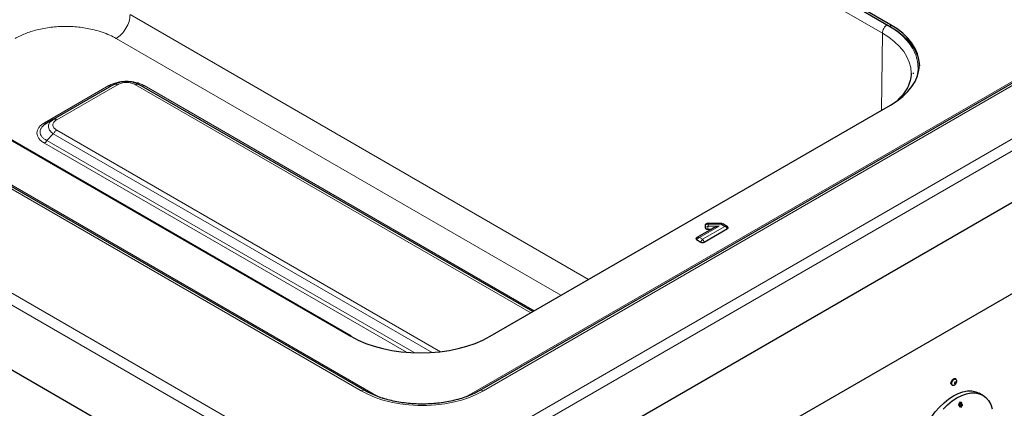
# Model space of a CAD drawing. Units: millimetres. Extents: x 0 to 210, y 0 to 297.
# Drawn here: x 150 to 170, y 121 to 129 of the extents above; entities that cross this region are included whole.
import ezdxf

# ---------------------------------------------------------------- set-up
doc = ezdxf.new("R2010")
doc.units = ezdxf.units.MM

msp = doc.modelspace()

# ---------------------------------------------------------------- linework, layer by layer
at = {"color": 7, "linetype": 'Continuous', "lineweight": 25}
for p, q in [((167.33254, 129.17545), (151.99186, 138.03143)), ((151.99186, 137.99061), (167.33254, 129.13462)), ((181.56735, 134.77851), (158.97529, 121.73639)), ((184.66416, 134.135), (160.97781, 120.46117)), ((161.03134, 118.64459), (186.33538, 133.2523)), ((156.63326, 121.73639), (138.81417, 132.02313)), ((141.01402, 131.69406), (156.35471, 122.83808)), ((156.35578, 122.84351), (141.15215, 131.62038)), ((156.87595, 117.86303), (134.54955, 130.75179)), ((151.5324, 127.96304), (150.29807, 127.25048)), ((160.05099, 123.33908), (152.04119, 127.96304)), ((159.18313, 122.83808), (167.33254, 127.54263)), ((150.29807, 127.25048), (150.16712, 127.17487)), ((150.27791, 127.23284), (150.29807, 127.25048)), ((150.30746, 127.25513), (150.2909, 127.24421)), ((150.30523, 127.25313), (150.29807, 127.25048)), ((150.16712, 127.17487), (150.10834, 127.13411)), ((163.7051, 125.02658), (163.39169, 124.84565)), ((163.53844, 124.75437), (164.01307, 125.02836)), ((163.56178, 125.10041), (163.56178, 125.04486)), ((163.60862, 125.01782), (163.68992, 125.01782)), ((163.88659, 125.13057), (163.61269, 125.13057)), ((164.00787, 125.07017), (163.91766, 125.12224)), ((164.02342, 125.05859), (164.00818, 125.06977)), ((163.39183, 124.84537), (163.37614, 124.83407)), ((163.38648, 124.80385), (163.4722, 124.75437)), ((168.58582, 121.8445), (168.60012, 121.84319)), ((168.66658, 121.95832), (168.65829, 121.97004)), ((169.20807, 121.63822), (169.13736, 121.67904)), ((168.71843, 121.4722), (168.7167, 121.43865)), ((168.7167, 121.43865), (168.74636, 121.44202)), ((168.74235, 121.44433), (168.71685, 121.44144)), ((168.74688, 121.45482), (168.71843, 121.4722)), ((168.71843, 121.47207), (168.74287, 121.45714)), ((168.74636, 121.44202), (168.72413, 121.41736)), ((168.72413, 121.41736), (168.74482, 121.39651)), ((168.74863, 121.50024), (168.72742, 121.48853)), ((168.72742, 121.48853), (168.74688, 121.45482)), ((168.7503, 121.43585), (168.74116, 121.4002)), ((168.74235, 121.44433), (168.74636, 121.44202)), ((168.74287, 121.45714), (168.74688, 121.45482)), ((168.74482, 121.39651), (168.75432, 121.43353)), ((168.74527, 121.49839), (168.75107, 121.46165)), ((168.75508, 121.45934), (168.74863, 121.50024)), ((168.7503, 121.43585), (168.75432, 121.43353)), ((168.75107, 121.46165), (168.75508, 121.45934)), ((168.75432, 121.43353), (168.76078, 121.3929)), ((168.76455, 121.49626), (168.75508, 121.45934)), ((168.77955, 121.47687), (168.75789, 121.45293)), ((168.75789, 121.45293), (168.7619, 121.45062)), ((168.7579, 121.44005), (168.77724, 121.40653)), ((168.7579, 121.44005), (168.76192, 121.43773)), ((168.77724, 121.40653), (168.76012, 121.39707)), ((168.76078, 121.3929), (168.78125, 121.40421)), ((168.7619, 121.45062), (168.78356, 121.47455)), ((168.79069, 121.45415), (168.7619, 121.45062)), ((168.78125, 121.40421), (168.76192, 121.43773)), ((168.76192, 121.43773), (168.78928, 121.42107)), ((168.7641, 121.49451), (168.77955, 121.47687)), ((168.78356, 121.47455), (168.76455, 121.49626)), ((168.77724, 121.40653), (168.78125, 121.40421)), ((168.77955, 121.47687), (168.78356, 121.47455)), ((168.78655, 121.45364), (168.78526, 121.42339)), ((168.78928, 121.42107), (168.79069, 121.45415))]:
    msp.add_line(p, q, dxfattribs=at)
at = {"color": 8, "linetype": 'Continuous', "lineweight": 18}
for p, q in [((167.16543, 129.00454), (151.9618, 137.78141)), ((156.91155, 119.41226), (185.65544, 136.00575)), ((156.94716, 119.18787), (185.83197, 135.86272)), ((181.39235, 134.71127), (158.80029, 121.66915)), ((159.05029, 121.72897), (181.64235, 134.77109)), ((134.72608, 132.21966), (156.91155, 119.41226)), ((156.87595, 119.18787), (134.54955, 132.07663)), ((138.73917, 132.01571), (156.55826, 121.72897)), ((156.80826, 121.66915), (138.98917, 131.9559)), ((151.86139, 129.3804), (161.18869, 123.99586)), ((167.14666, 127.43532), (167.16543, 129.00454)), ((167.33254, 129.13462), (167.33254, 129.17545)), ((160.62692, 123.67156), (151.57857, 128.89506)), ((151.4299, 127.93766), (150.11715, 127.17983)), ((150.36807, 127.24355), (151.6024, 127.95611)), ((151.97119, 127.95611), (160.00999, 123.31541)), ((152.00124, 127.97881), (151.98463, 127.97782)), ((160.08026, 123.35598), (152.14369, 127.93766)), ((158.17478, 122.52393), (150.36807, 127.03065)), ((150.16712, 126.82055), (150.29807, 126.95676)), ((150.16712, 126.82055), (157.64304, 122.50479)), ((150.29807, 126.95676), (158.00447, 122.50795)), ((150.11715, 126.76776), (157.48346, 122.51528)), ((163.84166, 125.07837), (163.44168, 124.84747)), ((163.50532, 124.81073), (163.95787, 125.07198)), ((163.62423, 125.11589), (163.62423, 125.07837)), ((163.88181, 125.11589), (163.62423, 125.11589)), ((163.62423, 125.07837), (163.84166, 125.07837)), ((163.95787, 125.07198), (163.88181, 125.11589)), ((163.44168, 124.84747), (163.50532, 124.81073))]:
    msp.add_line(p, q, dxfattribs=at)
at = {"color": 8, "linetype": 'Continuous', "lineweight": 18, "flags": 128}
for points in [[(167.16543, 129.00454), (167.29707, 128.92069), (167.41384, 128.8298), (167.51462, 128.73273), (167.59843, 128.63044), (167.66447, 128.52389), (167.7121, 128.41412), (167.74086, 128.30218), (167.75048, 128.18979)], [(168.57586, 121.87779), (168.57956, 121.90142), (168.5901, 121.92573), (168.60588, 121.94701), (168.62449, 121.96203), (168.64311, 121.9685), (168.65889, 121.96543), (168.66674, 121.95809)], [(168.60022, 121.84318), (168.5901, 121.8463), (168.57956, 121.85843), (168.57586, 121.87779)], [(168.63234, 121.88354), (168.63352, 121.89103), (168.63686, 121.89873), (168.64186, 121.90548), (168.64776, 121.91024), (168.65366, 121.91229), (168.65866, 121.91131), (168.662, 121.90747), (168.66317, 121.90133), (168.662, 121.89384), (168.65866, 121.88614), (168.65366, 121.8794), (168.64776, 121.87464), (168.64186, 121.87259), (168.63686, 121.87356), (168.63352, 121.8774), (168.63234, 121.88354)], [(156.55826, 121.72897), (156.69533, 121.65772), (156.84455, 121.59513), (157.00428, 121.54189), (157.17278, 121.49858), (157.3482, 121.46568), (157.52862, 121.44354), (157.71205, 121.43241), (157.8965, 121.43241), (158.07993, 121.44354), (158.26035, 121.46568), (158.43577, 121.49858), (158.60427, 121.54189), (158.764, 121.59513), (158.91322, 121.65772), (159.05029, 121.72897)], [(157.01908, 121.56904), (156.92604, 121.60839), (156.80826, 121.66915)], [(158.80029, 121.66915), (158.68251, 121.60839), (158.59803, 121.57239)]]:
    msp.add_lwpolyline(points, dxfattribs=at)
at = {"color": 7, "linetype": 'Continuous', "lineweight": 25, "flags": 128}
for points in [[(167.33254, 127.54263), (167.46435, 127.62658), (167.58126, 127.71759), (167.68217, 127.81477), (167.76608, 127.9172), (167.83221, 128.02388), (167.8799, 128.13379), (167.90869, 128.24587), (167.91832, 128.35904), (167.90869, 128.47221), (167.8799, 128.58428), (167.83221, 128.69419), (167.76608, 128.80087), (167.68217, 128.9033), (167.58126, 129.00049), (167.46435, 129.09149), (167.33254, 129.17545)], [(167.33254, 129.13462), (167.46435, 129.05067), (167.58126, 128.95966), (167.68217, 128.86247), (167.76608, 128.76005), (167.83221, 128.65337), (167.8799, 128.54346), (167.90869, 128.43138), (167.91801, 128.33862)], [(167.79038, 128.20002), (167.79047, 128.1887), (167.79037, 128.17714)], [(167.75048, 128.18979), (167.75048, 128.18915), (167.75038, 128.17782)], [(156.35471, 122.83808), (156.50013, 122.76199), (156.65778, 122.69449), (156.82613, 122.63624), (157.00355, 122.5878), (157.18835, 122.54963), (157.37874, 122.5221), (157.57288, 122.50547), (157.76892, 122.49991), (157.96495, 122.50547), (158.1591, 122.5221), (158.34949, 122.54963), (158.53429, 122.5878), (158.71171, 122.63624), (158.88006, 122.69449), (159.03771, 122.76199), (159.18313, 122.83808)], [(168.55936, 121.88223), (168.5634, 121.908), (168.5749, 121.9345), (168.5921, 121.95771), (168.6124, 121.97409), (168.6327, 121.98115), (168.64991, 121.9778), (168.65829, 121.97004)], [(168.58582, 121.8445), (168.5749, 121.84789), (168.5634, 121.86112), (168.55936, 121.88223)], [(167.86994, 120.34107), (167.87629, 120.45665), (167.89524, 120.57758), (167.92646, 120.7018), (167.96941, 120.82718), (168.02337, 120.95158), (168.0874, 121.07286), (168.16042, 121.18896), (168.24117, 121.29788), (168.32827, 121.39777), (168.42024, 121.48691), (168.51549, 121.56378), (168.6124, 121.62706), (168.70931, 121.67567), (168.80457, 121.70878), (168.89653, 121.72582), (168.98363, 121.7265), (169.06438, 121.71081), (169.13736, 121.67904)], [(168.39898, 121.35695), (168.49095, 121.44609), (168.5862, 121.52296), (168.68311, 121.58624), (168.78002, 121.63485), (168.87528, 121.66796), (168.96724, 121.685), (169.05434, 121.68568), (169.13509, 121.66999), (169.20811, 121.63819), (169.27215, 121.59084), (169.3261, 121.52874), (169.36906, 121.45296), (169.40028, 121.36478)]]:
    msp.add_lwpolyline(points, dxfattribs=at)
at = {"color": 8, "linetype": 'Continuous', "lineweight": 18}
for centre, radius, start, end in [((156.33126, 122.80055), 0.04946, 59.462947, 86.608194), ((156.6022, 121.66764), 0.07544, 65.686048, 125.618173), ((156.77199, 121.72934), 0.07027, 279.976437, 301.078119), ((158.83648, 121.72915), 0.07006, 238.903521, 260.352707), ((159.00635, 121.66764), 0.07544, 54.381827, 114.313952)]:
    msp.add_arc(centre, radius, start, end, dxfattribs=at)
for centre, major_axis, ratio, start_param, end_param in [((163.62423, 125.05057), (0.07658, -0.02996), 0.77290073, 1.8644353, 2.76010009), ((163.62423, 125.01304), (0.07658, 0.02996), 0.77290073, 1.27715736, 2.17282215), ((163.62423, 125.01304), (0.01203, 0.07996), 0.19979673, 0.64545515, 1.54111995), ((163.62423, 125.05057), (-0.01203, 0.07996), 0.19979673, 5.63773016, 6.25313325), ((163.88181, 125.05057), (0.00482, 0.08), 0.08425232, 0.00507271, 0.6204758), ((163.88181, 125.05057), (0.03432, 0.07248), 0.51508187, 6.24122504, 7.02654194), ((163.95787, 125.00666), (0.05883, 0.05662), 0.69286074, 0.19740758, 0.98272448), ((163.95787, 125.00666), (0.05883, -0.05662), 0.69286074, 1.26320338, 2.15886817), ((163.44168, 124.78214), (0.05883, 0.05662), 0.69286074, 0.98272448, 1.87838927), ((163.44168, 124.78214), (0.05883, -0.05662), 0.69286074, 2.15886817, 2.94418507), ((163.50532, 124.7454), (0.02768, 0.07614), 0.42227248, 0.71087371, 1.60653851), ((163.50532, 124.7454), (-0.02768, 0.07614), 0.42227248, 4.6766468, 5.57231159)]:
    msp.add_ellipse(centre, major_axis=major_axis, ratio=ratio, start_param=start_param, end_param=end_param, dxfattribs=at)
at = {"color": 7, "linetype": 'Continuous', "lineweight": 25}
for centre, major_axis, ratio, start_param, end_param in [((163.84166, 125.01304), (0.19244, 0.05156), 0.31785833, 1.48583942, 2.27115632), ((163.88181, 125.05057), (0.03432, 0.07248), 0.51508187, 6.13087714, 6.24122504), ((163.95787, 125.00666), (0.05883, 0.05662), 0.69286074, 0.08705969, 0.19740758), ((163.44168, 124.78214), (0.05883, -0.05662), 0.69286074, 2.94418507, 3.05453297)]:
    msp.add_ellipse(centre, major_axis=major_axis, ratio=ratio, start_param=start_param, end_param=end_param, dxfattribs=at)
at = {"color": 8, "linetype": 'Continuous', "lineweight": 18}
for points in [[(151.57857, 128.89506), (151.61531, 128.92108), (151.68877, 128.97314), (151.78174, 129.10106), (151.84733, 129.24524), (151.8567, 129.33534), (151.86139, 129.3804)], [(167.16543, 129.00454), (167.16707, 129.02031), (167.17035, 129.05184), (167.1933, 129.1023), (167.22584, 129.14708), (167.25155, 129.1653), (167.26441, 129.17441)], [(151.4299, 127.93766), (151.43453, 127.93529), (151.44379, 127.93055), (151.45712, 127.92775), (151.46954, 127.92801), (151.47646, 127.93116), (151.47992, 127.93273)], [(151.6024, 127.95611), (151.59592, 127.95943), (151.58295, 127.96607), (151.5643, 127.97), (151.54692, 127.96964), (151.53724, 127.96524), (151.5324, 127.96304)], [(151.97119, 127.95611), (151.97768, 127.95943), (151.99064, 127.96607), (152.00929, 127.97), (152.02667, 127.96964), (152.03635, 127.96524), (152.04119, 127.96304)], [(152.14369, 127.93766), (152.13906, 127.93529), (152.1298, 127.93055), (152.11647, 127.92775), (152.10406, 127.92801), (152.09714, 127.93116), (152.09367, 127.93273)], [(150.36807, 127.03065), (150.36159, 127.02649), (150.34862, 127.01816), (150.32997, 127.00055), (150.3126, 126.98013), (150.30291, 126.96455), (150.29807, 126.95676)], [(150.11715, 126.76776), (150.12178, 126.77073), (150.13103, 126.77668), (150.14435, 126.78927), (150.15675, 126.80386), (150.16367, 126.81499), (150.16712, 126.82055)]]:
    msp.add_open_spline(points, degree=3, dxfattribs=at)
for points, knots in [([(151.57857, 128.89506), (151.53526, 128.91836), (151.44728, 128.96568), (151.2952, 129.02495), (151.1413, 129.07061), (150.99053, 129.10315), (150.8471, 129.12488), (150.69953, 129.13819), (150.49949, 129.14414), (150.29992, 129.1322), (150.10814, 129.10317), (149.92834, 129.06412), (149.72238, 129.00006), (149.58624, 128.92937), (149.52015, 128.89506)], [0, 0, 0, 0, 0.07766148, 0.15773113, 0.24004143, 0.30439908, 0.36874522, 0.43447228, 0.50018757, 0.6314541, 0.69581175, 0.76015788, 0.8835661, 1, 1, 1, 1]), ([(167.26441, 129.17441), (167.32725, 129.13531), (167.45362, 129.05669), (167.60824, 128.92138), (167.7336, 128.77551), (167.82398, 128.62116), (167.87876, 128.46233), (167.89531, 128.30202), (167.88475, 128.16723), (167.8549, 128.08809), (167.8447, 128.06103)], [0, 0, 0, 0, 0.1319177, 0.26527314, 0.39978654, 0.53428875, 0.66764712, 0.79957309, 0.93148811, 1, 1, 1, 1]), ([(151.76597, 128.02401), (151.74042, 128.02308), (151.68218, 128.02098), (151.59454, 128.00393), (151.50535, 127.97694), (151.45516, 127.95082), (151.4299, 127.93766)], [0, 0, 0, 0, 0.20337467, 0.46346847, 0.72987491, 1, 1, 1, 1]), ([(151.6024, 127.95611), (151.6296, 127.96886), (151.67012, 127.98784), (151.73631, 127.99933), (151.78681, 128.00234), (151.83732, 127.99933), (151.90349, 127.98783), (151.944, 127.96885), (151.97119, 127.95611)], [0, 0, 0, 0, 0.25312717, 0.37710894, 0.50001271, 0.62301385, 0.74696775, 1, 1, 1, 1]), ([(152.14369, 127.93766), (152.11831, 127.95087), (152.06789, 127.97711), (151.97838, 128.0041), (151.891, 128.02102), (151.83323, 128.02306), (151.80813, 128.02395)], [0, 0, 0, 0, 0.27168628, 0.53963614, 0.79999503, 1, 1, 1, 1]), ([(150.29807, 126.95676), (150.27006, 126.98085), (150.21497, 127.02823), (150.19194, 127.11038), (150.21143, 127.18313), (150.25795, 127.21792), (150.27791, 127.23284)], [0, 0, 0, 0, 0.273209183, 0.537384184, 0.801546792, 1, 1, 1, 1]), ([(150.36807, 127.03065), (150.346, 127.04635), (150.31311, 127.06975), (150.29321, 127.10795), (150.28799, 127.13711), (150.29322, 127.16627), (150.31313, 127.20447), (150.346, 127.22786), (150.36807, 127.24355)], [0, 0, 0, 0, 0.25312717, 0.37710894, 0.50001271, 0.62301385, 0.74696775, 1, 1, 1, 1]), ([(150.36807, 127.24355), (150.36158, 127.24688), (150.34861, 127.25353), (150.33002, 127.25734), (150.31523, 127.25742), (150.30779, 127.25423), (150.30523, 127.25313)], [0, 0, 0, 0, 0.283884635, 0.567769271, 0.851653906, 1, 1, 1, 1]), ([(150.11715, 127.17983), (150.09482, 127.16552), (150.05025, 127.13697), (150.00262, 127.0859), (149.97217, 127.03095), (149.96212, 126.97347), (149.9724, 126.91605), (150.00297, 126.86124), (150.05056, 126.8104), (150.09494, 126.78198), (150.11715, 126.76776)], [0, 0, 0, 0, 0.12554865, 0.25055889, 0.375834, 0.5007097, 0.62552342, 0.75055652, 0.87512928, 1, 1, 1, 1]), ([(150.10834, 127.13411), (150.09337, 127.11999), (150.0628, 127.09114), (150.03647, 127.04293), (150.02699, 126.99304), (150.03629, 126.94366), (150.06353, 126.89752), (150.10667, 126.85507), (150.14653, 126.83231), (150.16712, 126.82055)], [0, 0, 0, 0, 0.13903766, 0.28393992, 0.42575813, 0.5675715, 0.71248035, 0.85151272, 1, 1, 1, 1]), ([(150.11715, 127.17983), (150.12177, 127.17747), (150.13101, 127.17276), (150.14444, 127.16971), (150.15242, 127.1705), (150.15641, 127.1709)], [0, 0, 0, 0, 0.33338699, 0.66677398, 1, 1, 1, 1])]:
    msp.add_open_spline(points, degree=3, knots=knots, dxfattribs=at)
at = {"color": 7, "linetype": 'Continuous', "lineweight": 25}
for points, knots in [([(151.5324, 127.96304), (151.57091, 127.98104), (151.64665, 128.01643), (151.78683, 128.03145), (151.92699, 128.01642), (152.00271, 127.98103), (152.04119, 127.96304)], [0, 0, 0, 0, 0.25423604, 0.50006524, 0.7458829, 1, 1, 1, 1]), ([(167.74861, 128.18811), (167.74897, 128.17262), (167.75009, 128.12472), (167.73544, 128.04793), (167.70654, 127.95828), (167.66531, 127.8735), (167.61168, 127.79091), (167.55001, 127.71393), (167.50039, 127.66585), (167.47744, 127.64361)], [0, 0, 0, 0, 0.08464153, 0.26173544, 0.41895075, 0.57239511, 0.72303561, 0.87185155, 1, 1, 1, 1]), ([(150.15641, 127.1709), (150.15641, 127.1709), (150.16048, 127.17106), (150.1638, 127.17297), (150.16712, 127.17487)], [0, 0, 0, 0, 0.00048259, 1, 1, 1, 1]), ([(163.57234, 125.11724), (163.57109, 125.11648), (163.56633, 125.1136), (163.56269, 125.10756), (163.56205, 125.10253), (163.56178, 125.10041)], [0, 0, 0, 0, 0.17072027, 0.64998197, 1, 1, 1, 1]), ([(163.56178, 125.04486), (163.56227, 125.04179), (163.56323, 125.03563), (163.5712, 125.02747), (163.58298, 125.02146), (163.59614, 125.01828), (163.60491, 125.01796), (163.60862, 125.01782)], [0, 0, 0, 0, 0.21612736, 0.43270435, 0.64241994, 0.84907449, 1, 1, 1, 1]), ([(163.61274, 125.13025), (163.60529, 125.12982), (163.59012, 125.12893), (163.57716, 125.12068), (163.57056, 125.11648)], [0, 0, 0, 0, 0.49108648, 1, 1, 1, 1]), ([(163.92251, 125.11834), (163.92135, 125.11942), (163.91468, 125.12559), (163.90154, 125.1302), (163.89024, 125.12972), (163.88642, 125.12956)], [0, 0, 0, 0, 0.122831079, 0.70376633, 1, 1, 1, 1]), ([(164.01307, 125.02836), (164.01649, 125.03073), (164.02334, 125.03548), (164.02771, 125.0445), (164.02673, 125.05356), (164.02133, 125.06118), (164.01552, 125.06499), (164.01307, 125.0666)], [0, 0, 0, 0, 0.21612736, 0.43270435, 0.64241994, 0.84907449, 1, 1, 1, 1]), ([(163.38648, 124.84209), (163.38306, 124.83972), (163.37621, 124.83497), (163.37185, 124.82595), (163.37282, 124.81689), (163.37822, 124.80927), (163.38403, 124.80546), (163.38648, 124.80385)], [0, 0, 0, 0, 0.21612736, 0.43270435, 0.64241994, 0.84907449, 1, 1, 1, 1]), ([(163.4722, 124.75437), (163.47631, 124.75239), (163.48453, 124.74844), (163.50016, 124.74592), (163.51585, 124.74648), (163.52905, 124.7496), (163.53565, 124.75295), (163.53844, 124.75437)], [0, 0, 0, 0, 0.21612736, 0.432704354, 0.642419943, 0.84907449, 1, 1, 1, 1]), ([(168.60037, 121.84339), (168.60634, 121.84331), (168.61866, 121.84314), (168.63679, 121.8504), (168.65415, 121.86336), (168.66941, 121.88377), (168.67833, 121.90895), (168.67774, 121.93343), (168.67316, 121.95011), (168.66736, 121.95644), (168.66641, 121.95749)], [0, 0, 0, 0, 0.11093012, 0.22934103, 0.35958991, 0.51348959, 0.69122388, 0.83969496, 0.97359489, 1, 1, 1, 1]), ([(158.9753, 121.73639), (158.95616, 121.72567), (158.90039, 121.69443), (158.79944, 121.64686), (158.67004, 121.59642), (158.53174, 121.55306), (158.38609, 121.51725), (158.23449, 121.48947), (158.07847, 121.47009), (157.91961, 121.45936), (157.75953, 121.45741), (157.59988, 121.46428), (157.44229, 121.47989), (157.28839, 121.50403), (157.13976, 121.53641), (156.99786, 121.57658), (156.86439, 121.62411), (156.74142, 121.67716), (156.66875, 121.71695), (156.63325, 121.73639)], [0, 0, 0, 0, 0.03148568, 0.09178395, 0.15220671, 0.21275662, 0.2734342, 0.33422492, 0.39510638, 0.45605231, 0.51703467, 0.57802465, 0.63898549, 0.69988569, 0.76069603, 0.82138825, 0.88193675, 0.942322, 1, 1, 1, 1])]:
    msp.add_open_spline(points, degree=3, knots=knots, dxfattribs=at)

doc.saveas('drawing.dxf')
